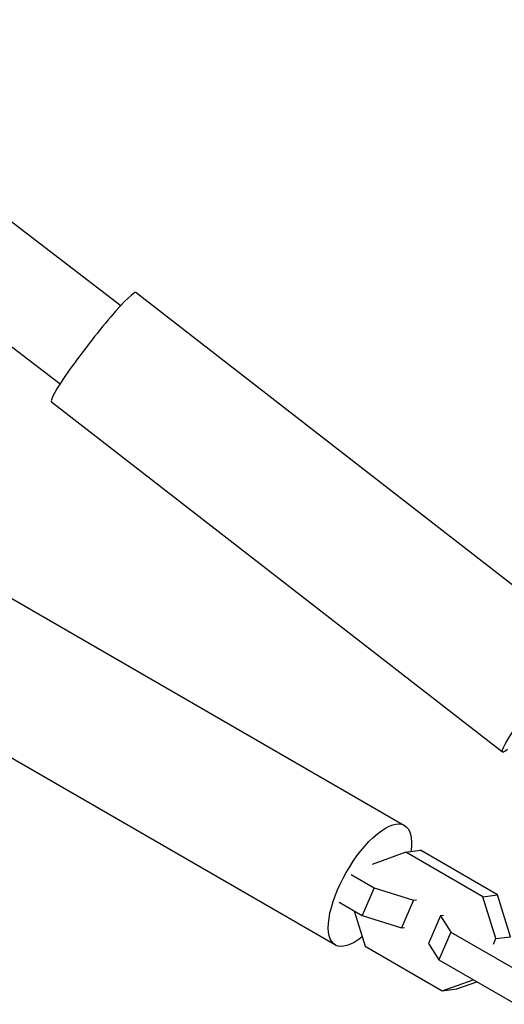
# Model space of a CAD drawing. Units: millimetres. Extents: x -6394 to 7741, y -8397 to 7358.
# Drawn here: x 799 to 892, y -3905 to -3716 of the extents above; entities that cross this region are included whole.
import ezdxf

# ---------------------------------------------------------------- set-up
doc = ezdxf.new("R2010")
doc.units = ezdxf.units.MM
doc.header["$LTSCALE"] = 20
doc.layers.add('2d', color=230, linetype='Continuous')

msp = doc.modelspace()

# ---------------------------------------------------------------- linework, layer by layer
at = {"layer": '2d'}
for p, q in [((727.41, -3701.32), (817.96, -3770.76)), ((715.98, -3716.5), (806.31, -3785.77)), ((820.91, -3768.26), (907.47, -3835.48)), ((804.65, -3789.19), (891.22, -3856.41)), ((784.66, -3819.84), (872.39, -3870.49)), ((771.41, -3842.79), (859.14, -3893.44)), ((872.63, -3875.64), (866.17, -3877.97)), ((872.63, -3875.64), (875.43, -3875.27)), ((887.43, -3884.18), (872.63, -3875.64)), ((890.23, -3883.81), (875.43, -3875.27)), ((862.15, -3879.93), (866.56, -3882.48)), ((866.56, -3882.48), (864.27, -3887.79)), ((866.56, -3882.48), (874.11, -3884.86)), ((887.43, -3884.18), (890.23, -3883.81)), ((889.91, -3892.22), (887.43, -3884.18)), ((892.71, -3891.86), (890.23, -3883.81)), ((859.86, -3885.25), (864.27, -3887.79)), ((874.11, -3884.86), (871.82, -3890.18)), ((874.11, -3884.86), (874.68, -3884.79)), ((862.73, -3886.91), (864.83, -3893.7)), ((864.27, -3887.79), (871.82, -3890.18)), ((879.3, -3887.86), (877, -3893.17)), ((879.87, -3887.78), (879.3, -3887.86)), ((879.3, -3887.86), (881.28, -3890.97)), ((871.82, -3890.18), (872.39, -3890.1)), ((881.28, -3890.97), (878.98, -3896.29)), ((881.28, -3890.97), (896.07, -3899.51)), ((889.91, -3892.22), (892.71, -3891.86)), ((864.83, -3893.7), (879.62, -3902.25)), ((877, -3893.17), (878.98, -3896.29)), ((889.44, -3893.31), (889.91, -3892.22)), ((878.98, -3896.29), (893.78, -3904.83)), ((879.62, -3902.25), (885.58, -3900.1)), ((882.42, -3901.88), (886.27, -3900.49)), ((879.62, -3902.25), (882.42, -3901.88))]:
    msp.add_line(p, q, dxfattribs=at)
msp.add_ellipse((812.78, -3778.73), major_axis=(8.13, 10.47), ratio=0.085555, start_param=0, end_param=3.141593, dxfattribs=at)
at = {"layer": '2d', "extrusion": (0, 0, -1)}
for centre, major_axis, ratio, start_param, end_param in [((899.35, -3845.94), (8.13, 10.47), 0.085555, 2.758801, 7.110115), ((865.76, -3881.97), (6.62, 11.47), 0.389693, 2.352748, 7.051244)]:
    msp.add_ellipse(centre, major_axis=major_axis, ratio=ratio, start_param=start_param, end_param=end_param, dxfattribs=at)

doc.saveas('drawing.dxf')
